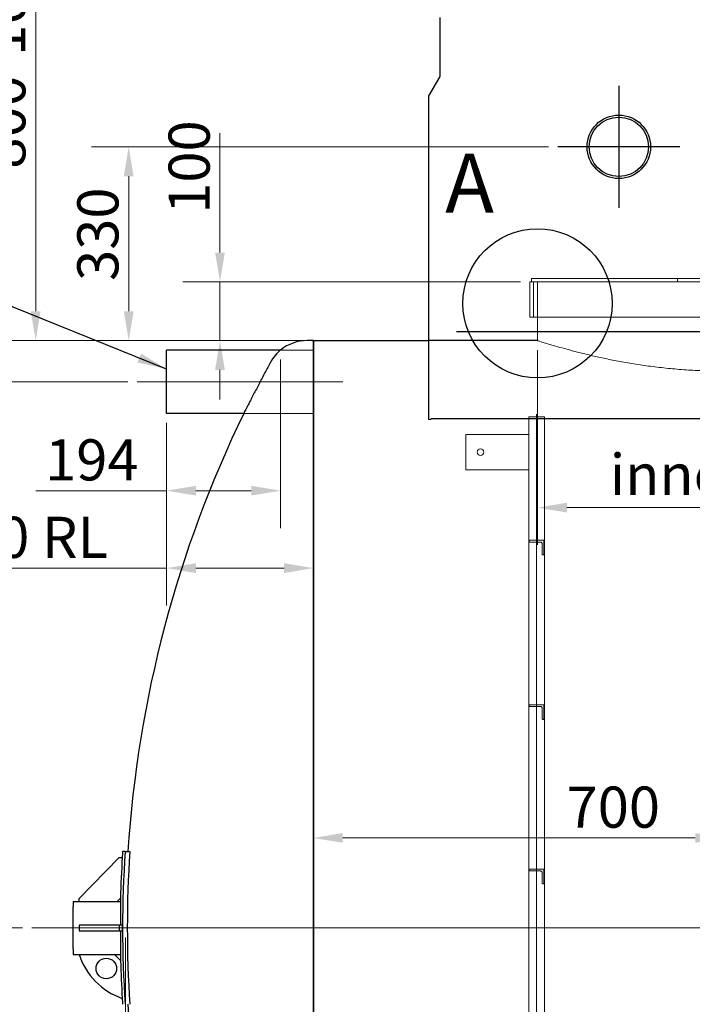
# Model space of a CAD drawing. Units: millimetres. Extents: x -5659 to 26917, y -810 to 8910.
# Drawn here: x 1911 to 2484, y 4170 to 5008 of the extents above; entities that cross this region are included whole.
import ezdxf

# ---------------------------------------------------------------- set-up
doc = ezdxf.new("R2010")
doc.units = ezdxf.units.MM
doc.header["$LTSCALE"] = 10
for name, color, linetype, lineweight in [('Bemaßung (ISO)', 7, 'Continuous', 18), ('Mittellinie (ISO)', 7, 'Continuous', 18), ('Mittelpunktmarkierung (ISO)', 7, 'Continuous', 25), ('Sichtbar (ISO)', 7, 'Continuous', 25), ('Skizziergeometrie (ISO)', 7, 'Continuous', 25), ('Symbol (ISO)', 7, 'Continuous', 25), ('Verdeckt (ISO)', 7, 'Continuous', 18)]:
    doc.layers.add(name, color=color, linetype=linetype, lineweight=lineweight)
doc.styles.add('Bezeichnungstext (DIN)', font='arial.ttf')
doc.styles.add('Dehoust-3', font='ARIALN.TTF')
doc.styles.add('Notiztext (DIN)', font='arial.ttf')
doc.dimstyles.new('Dehoust', dxfattribs={"dimscale": 10, "dimtxt": 3.5, "dimasz": 2.5, "dimexe": 3.175, "dimexo": 0.8, "dimgap": 0.8, "dimtad": 1, "dimdec": 0, "dimrnd": 1e-08, "dimzin": 0, "dimtxsty": 'Dehoust-3', "dimcen": 0.09, "dimdle": 10, "dimclrd": 256, "dimclre": 256, "dimclrt": 256, "dimadec": 0, "dimazin": 0, "dimtfac": 1, "dimtmove": 0, "dimatfit": 3, "dimfxl": 1, "dimtolj": 1, "dimtzin": 0, "dimlwd": -1, "dimlwe": -1, "dimarcsym": 0})
doc.dimstyles.new('Standard - Methode 2a (DIN)$7', dxfattribs={"dimscale": 10, "dimtxt": 2.5, "dimasz": 2.5, "dimexe": 3.175, "dimexo": 0.8, "dimgap": 0.8, "dimtad": 1, "dimtih": 1, "dimtoh": 1, "dimrnd": 1e-08, "dimtxsty": 'Notiztext (DIN)', "dimcen": 0.09, "dimdle": 10, "dimclrd": 256, "dimclre": 256, "dimclrt": 256, "dimazin": 2, "dimtfac": 1.4, "dimtmove": 0, "dimatfit": 3, "dimfxl": 1, "dimtolj": 1, "dimlwd": -1, "dimlwe": -1, "dimarcsym": 0})

# ---------------------------------------------------------------- blocks, each defined once
blk = doc.blocks.new('*D123')
at = {"layer": 'Bemaßung (ISO)', "transparency": 16777216}
for p, q in [((2081.65, 4809.57), (2081.65, 4911.19)), ((2337.41, 4784.57), (2049.9, 4784.57)), ((2081.65, 4734.57), (2081.65, 4784.57)), ((2153.16, 4734.57), (2049.9, 4734.57)), ((2081.65, 4709.57), (2081.65, 4684.57))]:
    blk.add_line(p, q, dxfattribs=at)
for points in [[(2077.48, 4809.57), (2085.82, 4809.57), (2081.65, 4784.57)], [(2077.48, 4709.57), (2085.82, 4709.57), (2081.65, 4734.57)]]:
    blk.add_solid(points, dxfattribs=at)
at = {"layer": 'Defpoints', "color": 0, "transparency": 16777216}
for p in [(2081.65, 4784.57), (2345.41, 4784.57), (2161.16, 4734.57)]:
    blk.add_point(p, dxfattribs=at)
at = {"layer": 'Bemaßung (ISO)', "transparency": 16777216, "insert": (2037.91, 4842.57), "char_height": 35, "attachment_point": 1, "rotation": 90, "style": 'Dehoust-3'}
blk.add_mtext('\\A1;100', dxfattribs=at)
blk = doc.blocks.new('*D127')
at = {"layer": 'Bemaßung (ISO)', "transparency": 16777216}
for p, q in [((2351.91, 4726.57), (2351.91, 4560.65)), ((2670.41, 4726.57), (2670.41, 4560.65)), ((2376.91, 4592.4), (2645.41, 4592.4))]:
    blk.add_line(p, q, dxfattribs=at)
for points in [[(2376.91, 4596.57), (2376.91, 4588.23), (2351.91, 4592.4)], [(2645.41, 4596.57), (2645.41, 4588.23), (2670.41, 4592.4)]]:
    blk.add_solid(points, dxfattribs=at)
at = {"layer": 'Defpoints', "color": 0, "transparency": 16777216}
for p in [(2351.91, 4734.57), (2670.41, 4734.57), (2670.41, 4592.4)]:
    blk.add_point(p, dxfattribs=at)
at = {"layer": 'Bemaßung (ISO)', "transparency": 16777216, "insert": (2402.75, 4638.1), "char_height": 35, "attachment_point": 1, "style": 'Dehoust-3'}
blk.add_mtext('\\A1; \\fArial Narrow|b0|i0;\\H35.0000;innen Ø625', dxfattribs=at)
blk = doc.blocks.new('*D133')
at = {"layer": 'Bemaßung (ISO)', "transparency": 16777216}
for p, q in [((2511.17, 4659.97), (2511.17, 4279.43)), ((2186.16, 4311.18), (2486.17, 4311.18))]:
    blk.add_line(p, q, dxfattribs=at)
for points in [[(2186.16, 4315.35), (2186.16, 4307.02), (2161.16, 4311.18)], [(2486.17, 4315.35), (2486.17, 4307.02), (2511.17, 4311.18)]]:
    blk.add_solid(points, dxfattribs=at)
at = {"layer": 'Defpoints', "color": 0, "transparency": 16777216}
for p in [(2511.17, 4667.97), (2161.16, 4311.18), (2511.17, 4311.18)]:
    blk.add_point(p, dxfattribs=at)
at = {"layer": 'Bemaßung (ISO)', "transparency": 16777216, "insert": (2376.72, 4354.92), "char_height": 35, "attachment_point": 1, "style": 'Dehoust-3'}
blk.add_mtext('\\A1;700', dxfattribs=at)
blk = doc.blocks.new('*D136')
at = {"layer": 'Bemaßung (ISO)', "transparency": 16777216}
for p, q in [((2036.16, 4664.57), (2036.16, 4509.13)), ((2161.16, 4664.57), (2161.16, 4509.13)), ((2036.16, 4540.88), (1831.86, 4540.88)), ((2136.16, 4540.88), (2061.16, 4540.88))]:
    blk.add_line(p, q, dxfattribs=at)
for points in [[(2061.16, 4545.05), (2061.16, 4536.71), (2036.16, 4540.88)], [(2136.16, 4545.05), (2136.16, 4536.71), (2161.16, 4540.88)]]:
    blk.add_solid(points, dxfattribs=at)
at = {"layer": 'Defpoints', "color": 0, "transparency": 16777216}
for p in [(2036.16, 4672.57), (2161.16, 4672.57), (2036.16, 4540.88)]:
    blk.add_point(p, dxfattribs=at)
at = {"layer": 'Bemaßung (ISO)', "transparency": 16777216, "insert": (1839.86, 4584.62), "char_height": 35, "attachment_point": 1, "style": 'Dehoust-3'}
blk.add_mtext('\\A1;\\fArial Narrow|b0|i0;\\H35.0000;250 RL', dxfattribs=at)
blk = doc.blocks.new('*D137')
at = {"layer": 'Bemaßung (ISO)', "transparency": 16777216}
for p, q in [((2133.21, 4718.57), (2133.21, 4575.05)), ((2036.16, 4664.57), (2036.16, 4575.05)), ((2036.16, 4606.8), (1924.83, 4606.8)), ((2108.21, 4606.8), (2061.16, 4606.8))]:
    blk.add_line(p, q, dxfattribs=at)
for points in [[(2061.16, 4610.96), (2061.16, 4602.63), (2036.16, 4606.8)], [(2108.21, 4610.96), (2108.21, 4602.63), (2133.21, 4606.8)]]:
    blk.add_solid(points, dxfattribs=at)
at = {"layer": 'Defpoints', "color": 0, "transparency": 16777216}
for p in [(2133.21, 4726.57), (2036.16, 4672.57), (2133.21, 4606.8)]:
    blk.add_point(p, dxfattribs=at)
at = {"layer": 'Bemaßung (ISO)', "transparency": 16777216, "insert": (1932.83, 4650.54), "char_height": 35, "attachment_point": 1, "style": 'Dehoust-3'}
blk.add_mtext('\\A1;194', dxfattribs=at)
blk = doc.blocks.new('*D138')
at = {"layer": 'Bemaßung (ISO)', "transparency": 16777216}
for p, q in [((2224.41, 5184.57), (1893.02, 5184.57)), ((1924.77, 4759.57), (1924.77, 5159.57)), ((2153.16, 4734.57), (1893.02, 4734.57))]:
    blk.add_line(p, q, dxfattribs=at)
for points in [[(1920.61, 5159.57), (1928.94, 5159.57), (1924.77, 5184.57)], [(1920.61, 4759.57), (1928.94, 4759.57), (1924.77, 4734.57)]]:
    blk.add_solid(points, dxfattribs=at)
at = {"layer": 'Defpoints', "color": 0, "transparency": 16777216}
for p in [(1924.77, 5184.57), (2232.41, 5184.57), (2161.16, 4734.57)]:
    blk.add_point(p, dxfattribs=at)
at = {"layer": 'Bemaßung (ISO)', "transparency": 16777216, "insert": (1881.03, 4870.27), "char_height": 35, "attachment_point": 1, "rotation": 90, "style": 'Dehoust-3'}
blk.add_mtext('\\A1; \\fArial Narrow|b0|i0;\\H35.0000;800-1000', dxfattribs=at)
blk = doc.blocks.new('*D139')
at = {"layer": 'Bemaßung (ISO)', "transparency": 16777216}
for p, q in [((2001.16, 4226.57), (2001.16, 3415.37)), ((5421.16, 4226.57), (5421.16, 3415.37)), ((2026.16, 3447.12), (5396.16, 3447.12))]:
    blk.add_line(p, q, dxfattribs=at)
for points in [[(2026.16, 3451.28), (2026.16, 3442.95), (2001.16, 3447.12)], [(5396.16, 3451.28), (5396.16, 3442.95), (5421.16, 3447.12)]]:
    blk.add_solid(points, dxfattribs=at)
at = {"layer": 'Defpoints', "color": 0, "transparency": 16777216}
for p in [(2001.16, 4234.57), (5421.16, 4234.57), (5421.16, 3447.12)]:
    blk.add_point(p, dxfattribs=at)
at = {"layer": 'Bemaßung (ISO)', "transparency": 16777216, "insert": (3668.27, 3490.86), "char_height": 35, "attachment_point": 1, "style": 'Dehoust-3'}
blk.add_mtext('\\A1;6840', dxfattribs=at)
blk = doc.blocks.new('*D140')
at = {"layer": 'Bemaßung (ISO)', "transparency": 16777216}
blk.add_line((2186.16, 3915.11), (2326.16, 3915.11), dxfattribs=at)
for points in [[(2186.16, 3919.27), (2186.16, 3910.94), (2161.16, 3915.11)], [(2326.16, 3919.27), (2326.16, 3910.94), (2351.16, 3915.11)]]:
    blk.add_solid(points, dxfattribs=at)
at = {"layer": 'Defpoints', "color": 0, "transparency": 16777216}
for p in [(2161.16, 4734.57), (2351.16, 3990.07), (2351.16, 3915.11)]:
    blk.add_point(p, dxfattribs=at)
at = {"layer": 'Bemaßung (ISO)', "transparency": 16777216, "insert": (2224.5, 3958.85), "char_height": 35, "attachment_point": 1, "style": 'Dehoust-3'}
blk.add_mtext('\\A1;380', dxfattribs=at)
blk = doc.blocks.new('*D142')
at = {"layer": 'Bemaßung (ISO)', "transparency": 16777216}
for p, q in [((2361.17, 4899.57), (1972.21, 4899.57)), ((2003.96, 4759.57), (2003.96, 4874.57)), ((2147.95, 4734.57), (1972.21, 4734.57))]:
    blk.add_line(p, q, dxfattribs=at)
for points in [[(1999.79, 4874.57), (2008.13, 4874.57), (2003.96, 4899.57)], [(1999.79, 4759.57), (2008.13, 4759.57), (2003.96, 4734.57)]]:
    blk.add_solid(points, dxfattribs=at)
at = {"layer": 'Defpoints', "color": 0, "transparency": 16777216}
for p in [(2003.96, 4899.57), (2369.17, 4899.57), (2155.95, 4734.57)]:
    blk.add_point(p, dxfattribs=at)
at = {"layer": 'Bemaßung (ISO)', "transparency": 16777216, "insert": (1960.22, 4785.41), "char_height": 35, "attachment_point": 1, "rotation": 90, "style": 'Dehoust-3'}
blk.add_mtext('\\A1;330', dxfattribs=at)
blk = doc.blocks.new('*D143')
at = {"layer": 'Bemaßung (ISO)', "transparency": 16777216}
for p, q in [((1913.46, 4234.57), (1764.38, 4234.57)), ((1796.13, 4209.57), (1796.13, 3831.07)), ((1980.66, 3806.07), (1764.38, 3806.07))]:
    blk.add_line(p, q, dxfattribs=at)
for points in [[(1791.97, 4209.57), (1800.3, 4209.57), (1796.13, 4234.57)], [(1791.97, 3831.07), (1800.3, 3831.07), (1796.13, 3806.07)]]:
    blk.add_solid(points, dxfattribs=at)
at = {"layer": 'Defpoints', "color": 0, "transparency": 16777216}
for p in [(1921.46, 4234.57), (1796.13, 3806.07), (1988.66, 3806.07)]:
    blk.add_point(p, dxfattribs=at)
at = {"layer": 'Bemaßung (ISO)', "transparency": 16777216, "insert": (1752.39, 3926.38), "char_height": 35, "attachment_point": 1, "rotation": 90, "style": 'Dehoust-3'}
blk.add_mtext('\\A1;857', dxfattribs=at)
blk = doc.blocks.new('*D144')
at = {"layer": 'Bemaßung (ISO)', "transparency": 16777216}
for p, q in [((2003.16, 4699.57), (1764.38, 4699.57)), ((1796.13, 4259.57), (1796.13, 4674.57)), ((1913.46, 4234.57), (1764.38, 4234.57))]:
    blk.add_line(p, q, dxfattribs=at)
for points in [[(1791.97, 4674.57), (1800.3, 4674.57), (1796.13, 4699.57)], [(1791.97, 4259.57), (1800.3, 4259.57), (1796.13, 4234.57)]]:
    blk.add_solid(points, dxfattribs=at)
at = {"layer": 'Defpoints', "color": 0, "transparency": 16777216}
for p in [(1796.13, 4699.57), (2011.16, 4699.57), (1921.46, 4234.57)]:
    blk.add_point(p, dxfattribs=at)
at = {"layer": 'Bemaßung (ISO)', "transparency": 16777216, "insert": (1752.39, 4462.91), "char_height": 35, "attachment_point": 1, "rotation": 90, "style": 'Dehoust-3'}
blk.add_mtext('\\A1;930', dxfattribs=at)

msp = doc.modelspace()

# ---------------------------------------------------------------- linework, layer by layer
at = {"layer": 'Mittellinie (ISO)', "linetype": 'Continuous'}
for p, q in [((2186.16, 4699.57), (2011.16, 4699.57)), ((2351.16, 3789.57), (2351.16, 4672.07)), ((1921.46, 4234.57), (5534.9, 4234.57))]:
    msp.add_line(p, q, dxfattribs=at)
at = {"layer": 'Mittelpunktmarkierung (ISO)', "linetype": 'Continuous'}
for p, q in [((2421.17, 4951.57), (2421.17, 4847.57)), ((2473.17, 4899.57), (2369.17, 4899.57))]:
    msp.add_line(p, q, dxfattribs=at)
at = {"layer": 'Sichtbar (ISO)'}
for p, q in [((2269.16, 4960.91), (2269.16, 5009.57)), ((2268.76, 4959.41), (2259.84, 4943.95)), ((2259.17, 4941.45), (2259.17, 4667.58)), ((2161.16, 4734.57), (2155.95, 4734.57)), ((2161.16, 4734.57), (2161.16, 3734.57)), ((2161.16, 3734.57), (2161.16, 4734.57)), ((2161.16, 4734.57), (2259.17, 4734.57)), ((2036.16, 4672.57), (2036.16, 4726.57)), ((2133.21, 4726.57), (2036.16, 4726.57)), ((2101.85, 4672.57), (2036.16, 4672.57)), ((2261.17, 4667.97), (2261.17, 4667.58)), ((2761.17, 4667.97), (2261.17, 4667.97)), ((1961.66, 4259.57), (1995.95, 4294.57)), ((1995.95, 4294.57), (1998.45, 4294.57)), ((2000.88, 4299.57), (1998.77, 4299.57)), ((2000.88, 4299.57), (2004.89, 4299.57)), ((1961.66, 4257.07), (1961.66, 4259.57)), ((1996.98, 4259.89), (1994.21, 4257.07)), ((1956.66, 4257.07), (1997.07, 4257.07)), ((1956.66, 4257.07), (1956.66, 4252.42)), ((1956.66, 4216.72), (1956.66, 4252.42)), ((1995.95, 4237.07), (1961.66, 4237.07)), ((1961.66, 4237.07), (1961.66, 4232.07)), ((1998.45, 4237.07), (1995.95, 4237.07)), ((1995.95, 4237.07), (1995.95, 4232.07)), ((1998.45, 4237.07), (1998.45, 4232.07)), ((1961.66, 4232.07), (1995.95, 4232.07)), ((1995.95, 4232.07), (1998.45, 4232.07)), ((1956.66, 4216.72), (1956.66, 4212.07)), ((1956.66, 4212.07), (1997.07, 4212.07)), ((1997.04, 4206.77), (1991.74, 4212.07))]:
    msp.add_line(p, q, dxfattribs=at)
for centre, radius in [((2421.17, 4899.57), 27), ((2421.17, 4899.57), 25.2), ((1984.89, 4200.05), 8.75)]:
    msp.add_circle(centre, radius, dxfattribs=at)
for centre, radius, start, end in [((2264.17, 4941.45), 5, 165, 180), ((2155.95, 4698.24), 36.33, 90, 128.75622), ((3004.16, 4234.57), 1003, 154.10712, 176.28431), ((3000.66, 4234.57), 1004, 176.57391, 178.5546), ((3000.66, 4234.57), 1004, 176.28802, 176.57391), ((3000.66, 4234.57), 1001.89, 176.2802, 183.7198), ((3000.66, 4234.57), 997.89, 176.26524, 183.73476), ((3000.66, 4234.57), 1004, 178.5546, 178.71587), ((3000.66, 4234.57), 1003.75, 178.98104, 179.8573), ((3000.66, 4234.57), 1003.75, 180.1427, 181.01896), ((2018.56, 4231.1), 60, 198.49204, 250.41973), ((3000.66, 4234.57), 1004, 181.28413, 181.58687), ((3000.66, 4234.57), 1004, 181.58687, 183.42609), ((3000.66, 4234.57), 1004, 183.42609, 183.71198), ((3004.16, 4234.57), 1003, 183.71569, 201.04938)]:
    msp.add_arc(centre, radius, start, end, dxfattribs=at)
msp.add_open_spline([(2268.76, 4959.41), (2269.02, 4959.86), (2269.16, 4960.38), (2269.16, 4960.91)], degree=3, dxfattribs=at)
for points, knots in [([(2259.34, 4942.75), (2259.39, 4942.96), (2259.46, 4943.17), (2259.63, 4943.57), (2259.73, 4943.77), (2259.84, 4943.95)], [0, 0, 0, 0, 0.1402764, 0.1402764, 0.2805528, 0.2805528, 0.2805528, 0.2805528]), ([(2133.21, 4726.57), (2133.21, 4726.57), (2132.92, 4726.33), (2131.58, 4725.12), (2130.19, 4723.81), (2127.22, 4720.27), (2125.56, 4717.97), (2124.07, 4715.16)], [-5.917886, -5.917886, -5.917886, -5.917886, -4.510673, -4.510673, -2.251476, -2.251476, 0, 0, 0, 0]), ([(2124.07, 4715.16), (2123.67, 4714.39), (2123.25, 4713.61), (2122.14, 4711.49), (2121.37, 4710.04), (2119.78, 4707.02), (2118.95, 4705.44), (2117.27, 4702.24), (2116.42, 4700.62), (2114.76, 4697.45), (2113.95, 4695.89), (2112.42, 4692.95), (2111.64, 4691.46), (2110.1, 4688.51), (2109.34, 4687.05), (2107.9, 4684.27), (2107.21, 4682.94), (2105.94, 4680.49), (2105.36, 4679.38), (2104.41, 4677.53), (2103.98, 4676.71), (2103.23, 4675.25), (2102.9, 4674.61), (2102.38, 4673.59), (2102.17, 4673.2), (2101.91, 4672.69), (2101.85, 4672.57), (2101.85, 4672.57)], [3.080278, 3.080278, 3.080278, 3.080278, 3.669159, 3.669159, 4.686399, 4.686399, 5.703638, 5.703638, 6.720878, 6.720878, 7.738117, 7.738117, 8.734252, 8.734252, 9.730387, 9.730387, 10.726522, 10.726522, 11.722657, 11.722657, 12.602063, 12.602063, 13.481469, 13.481469, 14.360876, 14.360876, 15.240282, 15.240282, 15.240282, 15.240282]), ([(1997.07, 4257.07), (1997.08, 4257.07), (1997.09, 4256.95), (1997.1, 4256.48), (1997.1, 4256.12), (1997.1, 4255.29), (1997.1, 4254.77), (1997.09, 4253.63), (1997.08, 4253), (1997.07, 4252.42)], [-1.401367, -1.401367, -1.401367, -1.401367, -1.051025, -1.051025, -0.700684, -0.700684, -0.350342, -0.350342, 0, 0, 0, 0]), ([(1997.07, 4216.72), (1997.08, 4216.13), (1997.09, 4215.51), (1997.1, 4214.37), (1997.1, 4213.84), (1997.1, 4213.02), (1997.1, 4212.66), (1997.09, 4212.19), (1997.08, 4212.07), (1997.07, 4212.07)], [-1.401367, -1.401367, -1.401367, -1.401367, -1.051025, -1.051025, -0.700684, -0.700684, -0.350342, -0.350342, 0, 0, 0, 0])]:
    msp.add_open_spline(points, degree=3, knots=knots, dxfattribs=at)
at = {"layer": 'Skizziergeometrie (ISO)', "linetype": 'Continuous'}
for p, q in [((2282.91, 4742.44), (2763.17, 4742.44)), ((2351.91, 4734.57), (2259.17, 4734.57)), ((2351.91, 4734.57), (2259.17, 4734.57))]:
    msp.add_line(p, q, dxfattribs=at)
msp.add_circle((2351.91, 4766.27), 63.51, dxfattribs=at)
at = {"layer": 'Verdeckt (ISO)'}
for p, q in [((2346.91, 4787.57), (2675.41, 4787.57)), ((2346.91, 4784.57), (2346.91, 4787.57)), ((2471.16, 4784.57), (2471.16, 4787.57)), ((2650.66, 4784.57), (2345.41, 4784.57)), ((2345.41, 4784.57), (2345.41, 4754.57)), ((2348.41, 4784.57), (2348.41, 4754.57)), ((2351.91, 4784.57), (2351.91, 4734.57)), ((2345.41, 4754.57), (2676.91, 4754.57)), ((2161.16, 4726.57), (2133.21, 4726.57)), ((2161.16, 4672.57), (2101.85, 4672.57)), ((2344.43, 4669.57), (2357.88, 4669.57)), ((2344.43, 4654.57), (2344.43, 4669.57)), ((2357.88, 3784.57), (2357.88, 4669.57)), ((2259.17, 4667.58), (2259.17, 4667.48)), ((2261.17, 4667.48), (2259.17, 4667.48)), ((2261.17, 4667.58), (2261.17, 4667.48)), ((2290.93, 4654.57), (2290.93, 4624.57)), ((2290.93, 4654.57), (2344.6, 4654.57)), ((2344.6, 4654.57), (2344.6, 4624.57)), ((2290.93, 4624.57), (2344.6, 4624.57)), ((2344.43, 3844.57), (2344.43, 4624.57)), ((2357.41, 4564.57), (2344.91, 4564.57)), ((2344.91, 4564.57), (2344.91, 4563.82)), ((2345.66, 4563.07), (2354.23, 4563.07)), ((2355.91, 4561.58), (2355.91, 4552.82)), ((2357.41, 4552.07), (2357.41, 4564.57)), ((2356.66, 4552.07), (2357.41, 4552.07)), ((2357.41, 4424.57), (2344.91, 4424.57)), ((2344.91, 4424.57), (2344.91, 4423.82)), ((2345.66, 4423.07), (2354.23, 4423.07)), ((2355.91, 4421.58), (2355.91, 4412.82)), ((2357.41, 4412.07), (2357.41, 4424.57)), ((2356.66, 4412.07), (2357.41, 4412.07)), ((2357.41, 4284.57), (2344.91, 4284.57)), ((2344.91, 4284.57), (2344.91, 4283.82)), ((2357.41, 4272.07), (2357.41, 4284.57)), ((2345.66, 4283.07), (2354.23, 4283.07)), ((2355.91, 4281.58), (2355.91, 4272.82)), ((2356.66, 4272.07), (2357.41, 4272.07))]:
    msp.add_line(p, q, dxfattribs=at)
msp.add_circle((2303.43, 4639.57), 2.75, dxfattribs=at)
for points, knots in [([(2351.91, 4734.57), (2351.92, 4734.57), (2352.16, 4734.49), (2353.14, 4734.18), (2353.9, 4733.94), (2355.93, 4733.3), (2357.21, 4732.9), (2360.28, 4731.96), (2362.08, 4731.42), (2366.15, 4730.21), (2368.43, 4729.55), (2373.44, 4728.13), (2376.17, 4727.37), (2382, 4725.81), (2385.11, 4725), (2391.63, 4723.36), (2395.04, 4722.54), (2402.07, 4720.91), (2405.81, 4720.08), (2413.71, 4718.43), (2417.86, 4717.61), (2426.52, 4716.01), (2431.03, 4715.23), (2440.33, 4713.77), (2445.12, 4713.08), (2454.92, 4711.83), (2459.93, 4711.26), (2470.08, 4710.28), (2475.21, 4709.86), (2485.53, 4709.19), (2490.71, 4708.94), (2501, 4708.61), (2506.12, 4708.53), (2511.16, 4708.53)], [145.117849, 145.117849, 145.117849, 145.117849, 148.089531, 148.089531, 151.111199, 151.111199, 154.132868, 154.132868, 157.154536, 157.154536, 160.176205, 160.176205, 163.197873, 163.197873, 166.219542, 166.219542, 169.24121, 169.24121, 172.264036, 172.264036, 175.286862, 175.286862, 178.309688, 178.309688, 181.332513, 181.332513, 184.355339, 184.355339, 187.378165, 187.378165, 190.400991, 190.400991, 193.423816, 193.423816, 193.423816, 193.423816]), ([(2344.91, 4563.82), (2344.91, 4563.78), (2344.91, 4563.75), (2344.92, 4563.68), (2344.93, 4563.64), (2344.97, 4563.51), (2345.02, 4563.43), (2345.13, 4563.27), (2345.23, 4563.2), (2345.43, 4563.09), (2345.55, 4563.07), (2345.66, 4563.07)], [0.6482392, 0.6482392, 0.6482392, 0.6482392, 0.6693697, 0.6693697, 0.6905003, 0.6905003, 0.7659171, 0.7659171, 0.8839804, 0.8839804, 1.0020436, 1.0020436, 1.0020436, 1.0020436]), ([(2354.23, 4563.07), (2354.29, 4563.08), (2354.35, 4563.08), (2354.61, 4563.08), (2354.82, 4563.04), (2355.21, 4562.87), (2355.38, 4562.74), (2355.63, 4562.47), (2355.73, 4562.32), (2355.87, 4561.97), (2355.91, 4561.77), (2355.91, 4561.58)], [-0.54766, -0.54766, -0.54766, -0.54766, -0.5080696, -0.5080696, -0.3688421, -0.3688421, -0.2296146, -0.2296146, -0.1148073, -0.1148073, 0, 0, 0, 0]), ([(2355.91, 4552.82), (2355.91, 4552.73), (2355.93, 4552.63), (2355.99, 4552.47), (2356.04, 4552.39), (2356.17, 4552.24), (2356.27, 4552.17), (2356.47, 4552.08), (2356.57, 4552.07), (2356.66, 4552.07)], [0.6482392, 0.6482392, 0.6482392, 0.6482392, 0.7029247, 0.7029247, 0.7576102, 0.7576102, 0.8501421, 0.8501421, 0.9426741, 0.9426741, 0.9426741, 0.9426741]), ([(2344.91, 4423.82), (2344.91, 4423.78), (2344.91, 4423.75), (2344.92, 4423.68), (2344.93, 4423.64), (2344.97, 4423.51), (2345.02, 4423.43), (2345.13, 4423.27), (2345.23, 4423.2), (2345.43, 4423.09), (2345.55, 4423.07), (2345.66, 4423.07)], [0.6482392, 0.6482392, 0.6482392, 0.6482392, 0.6693697, 0.6693697, 0.6905003, 0.6905003, 0.7659171, 0.7659171, 0.8839804, 0.8839804, 1.0020436, 1.0020436, 1.0020436, 1.0020436]), ([(2354.23, 4423.07), (2354.29, 4423.08), (2354.35, 4423.08), (2354.61, 4423.08), (2354.82, 4423.04), (2355.21, 4422.87), (2355.38, 4422.74), (2355.63, 4422.47), (2355.73, 4422.32), (2355.87, 4421.97), (2355.91, 4421.77), (2355.91, 4421.58)], [-0.54766, -0.54766, -0.54766, -0.54766, -0.5080696, -0.5080696, -0.3688421, -0.3688421, -0.2296146, -0.2296146, -0.1148073, -0.1148073, 0, 0, 0, 0]), ([(2355.91, 4412.82), (2355.91, 4412.73), (2355.93, 4412.63), (2355.99, 4412.47), (2356.04, 4412.39), (2356.17, 4412.24), (2356.27, 4412.17), (2356.47, 4412.08), (2356.57, 4412.07), (2356.66, 4412.07)], [0.6482392, 0.6482392, 0.6482392, 0.6482392, 0.7029247, 0.7029247, 0.7576102, 0.7576102, 0.8501421, 0.8501421, 0.9426741, 0.9426741, 0.9426741, 0.9426741]), ([(2344.91, 4283.82), (2344.91, 4283.78), (2344.91, 4283.75), (2344.92, 4283.68), (2344.93, 4283.64), (2344.97, 4283.51), (2345.02, 4283.43), (2345.13, 4283.27), (2345.23, 4283.2), (2345.43, 4283.09), (2345.55, 4283.07), (2345.66, 4283.07)], [0.6482392, 0.6482392, 0.6482392, 0.6482392, 0.6693697, 0.6693697, 0.6905003, 0.6905003, 0.7659171, 0.7659171, 0.8839804, 0.8839804, 1.0020436, 1.0020436, 1.0020436, 1.0020436]), ([(2354.23, 4283.07), (2354.29, 4283.08), (2354.35, 4283.08), (2354.61, 4283.08), (2354.82, 4283.04), (2355.21, 4282.87), (2355.38, 4282.74), (2355.63, 4282.47), (2355.73, 4282.32), (2355.87, 4281.97), (2355.91, 4281.77), (2355.91, 4281.58)], [-0.54766, -0.54766, -0.54766, -0.54766, -0.5080696, -0.5080696, -0.3688421, -0.3688421, -0.2296146, -0.2296146, -0.1148073, -0.1148073, 0, 0, 0, 0]), ([(2355.91, 4272.82), (2355.91, 4272.73), (2355.93, 4272.63), (2355.99, 4272.47), (2356.04, 4272.39), (2356.17, 4272.24), (2356.27, 4272.17), (2356.47, 4272.08), (2356.57, 4272.07), (2356.66, 4272.07)], [0.6482392, 0.6482392, 0.6482392, 0.6482392, 0.7029247, 0.7029247, 0.7576102, 0.7576102, 0.8501421, 0.8501421, 0.9426741, 0.9426741, 0.9426741, 0.9426741])]:
    msp.add_open_spline(points, degree=3, knots=knots, dxfattribs=at)

# ---------------------------------------------------------------- texts
at = {"layer": 'Symbol (ISO)', "insert": (2273.35, 4893.59), "char_height": 50, "attachment_point": 1, "style": 'Bezeichnungstext (DIN)'}
msp.add_mtext('\\fArial|b0|i0;A', dxfattribs=at)

# ---------------------------------------------------------------- dimensions: what is measured, and where the dimension line sits
at = {"layer": 'Bemaßung (ISO)'}
for base, p1, p2, angle, text, override, picture, middle in [((1924.77, 5184.57), (2161.16, 4734.57), (2232.41, 5184.57), 90, ' \\fArial Narrow|b0|i0;\\H35.0000;800-1000', {"dimgap": 0.8, "dimdec": 0, "dimlfac": 2, "dimtol": 0, "dimlim": 0, "dimtp": 0, "dimtm": 0, "dimtdec": 2, "dimtofl": 0, "dimatfit": 1}, '*D138', (1924.77, 4959.57)), ((2670.41, 4592.4), (2351.91, 4734.57), (2670.41, 4734.57), 180, ' \\fArial Narrow|b0|i0;\\H35.0000;innen Ø625', {"dimgap": 0.8, "dimdec": 0, "dimlfac": 2, "dimtol": 0, "dimlim": 0, "dimtp": 0, "dimtm": 0, "dimtdec": 2, "dimtofl": 0, "dimatfit": 1}, '*D127', (2511.16, 4592.4)), ((2036.16, 4540.88), (2161.16, 4672.57), (2036.16, 4672.57), 180, '\\fArial Narrow|b0|i0;\\H35.0000;<> RL', {"dimgap": 0.8, "dimdec": 0, "dimlfac": 2, "dimtol": 0, "dimlim": 0, "dimtp": 0, "dimtm": 0, "dimtdec": 2, "dimtofl": 0, "dimatfit": 2}, '*D136', (1903.19, 4540.88))]:
    dim = msp.add_linear_dim(base=base, p1=p1, p2=p2, angle=angle, text=text, dimstyle='Dehoust', override=override, dxfattribs=at)
    dim.commit()
    dim.dimension.update_dxf_attribs({"geometry": picture, "text_midpoint": middle, "dimtype": 160})
for base, p1, p2, angle, override, picture, middle in [((2081.65, 4784.57), (2161.16, 4734.57), (2345.41, 4784.57), 270, {"dimgap": 0.8, "dimdec": 0, "dimlfac": 2, "dimtol": 0, "dimlim": 0, "dimtp": 0, "dimtm": 0, "dimtdec": 2, "dimtofl": 1, "dimatfit": 1}, '*D123', (2081.65, 4872.88)), ((2003.96, 4899.57), (2155.95, 4734.57), (2369.17, 4899.57), 90, {"dimgap": 0.8, "dimdec": 0, "dimlfac": 2, "dimtol": 0, "dimlim": 0, "dimtp": 0, "dimtm": 0, "dimtdec": 2, "dimtofl": 0, "dimatfit": 1}, '*D142', (2003.96, 4817.07)), ((2351.16, 3915.11), (2161.16, 4734.57), (2351.16, 3990.07), 180, {"dimgap": 0.8, "dimdec": 0, "dimlfac": 2, "dimse1": 1, "dimse2": 1, "dimtol": 0, "dimlim": 0, "dimtp": 0, "dimtm": 0, "dimtdec": 2, "dimtofl": 0, "dimatfit": 1}, '*D140', (2256.16, 3915.11)), ((2133.21, 4606.8), (2036.16, 4672.57), (2133.21, 4726.57), 180, {"dimgap": 0.8, "dimdec": 0, "dimlfac": 2, "dimtol": 0, "dimlim": 0, "dimtp": 0, "dimtm": 0, "dimtdec": 2, "dimtofl": 0, "dimatfit": 2}, '*D137', (1963.14, 4606.8)), ((1796.13, 4699.57), (1921.46, 4234.57), (2011.16, 4699.57), 270, {"dimgap": 0.8, "dimdec": 0, "dimlfac": 2, "dimtol": 0, "dimlim": 0, "dimtp": 0, "dimtm": 0, "dimtdec": 2, "dimtofl": 0, "dimatfit": 1}, '*D144', (1796.13, 4494.57)), ((1796.13, 3806.07), (1921.46, 4234.57), (1988.66, 3806.07), 270, {"dimgap": 0.8, "dimdec": 0, "dimlfac": 2, "dimtol": 0, "dimlim": 0, "dimtp": 0, "dimtm": 0, "dimtdec": 2, "dimtofl": 0, "dimatfit": 1}, '*D143', (1796.13, 3958.07)), ((5421.16, 3447.12), (2001.16, 4234.57), (5421.16, 4234.57), 180, {"dimgap": 0.8, "dimdec": 0, "dimlfac": 2, "dimtol": 0, "dimlim": 0, "dimtp": 0, "dimtm": 0, "dimtdec": 2, "dimtofl": 0, "dimatfit": 1}, '*D139', (3711.16, 3447.12))]:
    dim = msp.add_linear_dim(base=base, p1=p1, p2=p2, angle=angle, dimstyle='Dehoust', override=override, dxfattribs=at)
    dim.commit()
    dim.dimension.update_dxf_attribs({"geometry": picture, "text_midpoint": middle, "dimtype": 160})
dim = msp.add_linear_dim(base=(2511.17, 4311.18), p1=(2161.16, 4311.18), p2=(2511.17, 4667.97), dimstyle='Dehoust', override={"dimgap": 0.8, "dimdec": 0, "dimlfac": 2, "dimse1": 1, "dimtol": 0, "dimlim": 0, "dimtp": 0, "dimtm": 0, "dimtdec": 2, "dimtofl": 0, "dimatfit": 1}, dxfattribs=at)
dim.commit()
dim.dimension.update_dxf_attribs({"geometry": '*D133', "text_midpoint": (2408.26, 4311.18), "dimtype": 160})

# ---------------------------------------------------------------- leaders
at = {"layer": 'Symbol (ISO)', "annotation_type": 0, "has_hookline": 1, "hookline_direction": 1}
for points, text_width in [([(2652.16, 4984.57), (2119.45, 5285.99), (2094.45, 5285.99)], 395.52), ([(2036.16, 4710.39), (1813.08, 4800.16), (1788.08, 4800.16)], 419.15), ([(2351.16, 4043.66), (1715.33, 4174.48)], 279.48)]:
    msp.add_leader(points, dimstyle='Standard - Methode 2a (DIN)$7', override={"dimgap": 0, "dimtad": 1}, dxfattribs=dict(at, text_width=text_width))

doc.saveas('drawing.dxf')
